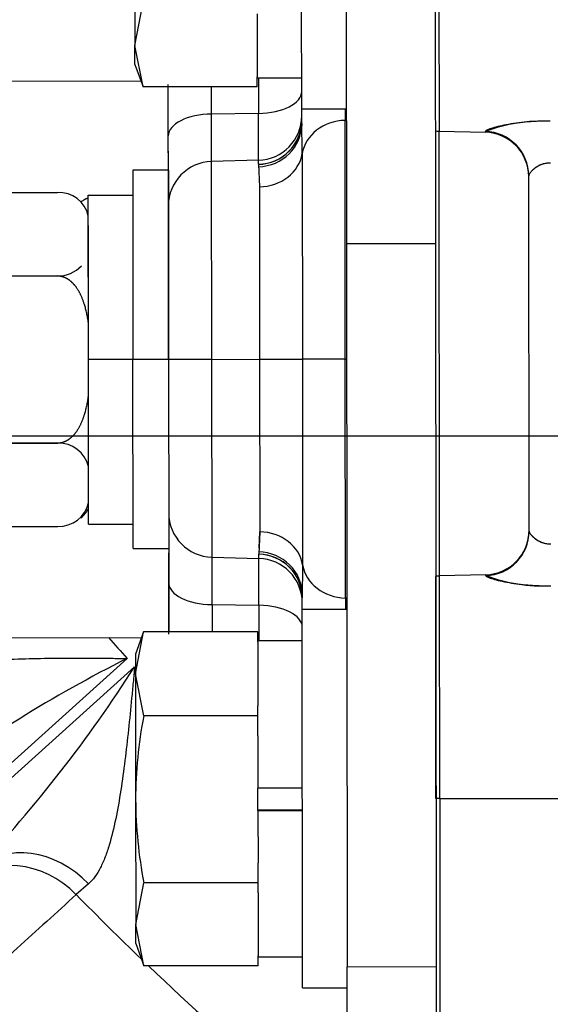
# Model space of a CAD drawing. Units: millimetres. Extents: x 0 to 408, y 0 to 202.
# Drawn here: x 58 to 61, y 119 to 125 of the extents above; entities that cross this region are included whole.
import ezdxf
from ezdxf.enums import TextEntityAlignment as Align
from ezdxf.lldxf.tags import DXFTag

# ---------------------------------------------------------------- set-up
doc = ezdxf.new("R2010")
doc.units = ezdxf.units.MM
for name, color, linetype in [('17210009', 7, 'Continuous'), ('24880901_SOPORTE', 7, 'Continuous'), ('24883000_TMC60_0', 7, 'Continuous'), ('DIAMETROM8_DIN12', 7, 'Continuous'), ('DIAMETROM8_DIN_1', 7, 'Continuous'), ('DIN-931_M8_X_20', 7, 'Continuous'), ('Predeterminado', 7, 'Continuous')]:
    doc.layers.add(name, color=color, linetype=linetype)
doc.styles.add('SEACAD_Arial', font='arial.ttf')
tags = doc.linetypes.add('HIDDEN2', pattern=[4.7625, 3.175, -1.5875]).pattern_tags.tags
tags[6:7] = [DXFTag(74, 4), DXFTag(75, 0), DXFTag(340, '0'), DXFTag(46, 0.0), DXFTag(50, 0.0), DXFTag(44, 0.0), DXFTag(45, 0.0)]
tags[4:5] = [DXFTag(74, 4), DXFTag(75, 0), DXFTag(340, '0'), DXFTag(46, 0.0), DXFTag(50, 0.0), DXFTag(44, 0.0), DXFTag(45, 0.0)]
doc.dimstyles.new('SOLE', dxfattribs={"dimtxt": 2.6, "dimasz": 2.08, "dimexe": 1.3, "dimexo": 1.3, "dimgap": 0.65, "dimtad": 1, "dimlfac": 8.333333, "dimdsep": 46, "dimtxsty": 'SEACAD_Arial', "dimblk1": '_SE_FILLED', "dimblk2": '_SE_FILLED', "dimsah": 1, "dimcen": 1.3, "dimadec": 0, "dimazin": 0, "dimtfac": 0.7, "dimtdec": 3, "dimtmove": 0, "dimatfit": 3, "dimfxl": 1, "dimarcsym": 0})

# ---------------------------------------------------------------- blocks, each defined once
blk = doc.blocks.new('SE1')
at = {"layer": '17210009', "color": 7, "linetype": 'Continuous'}
for p, q in [((58.8886, 121.1654), (57.7491, 120.1373)), ((57.7893, 120.0927), (58.9288, 121.1208)), ((58.6803, 119.9498), (58.6135, 119.8915))]:
    blk.add_line(p, q, dxfattribs=at)
for centre, radius, start, end in [((70.7425, 131.8198), 15.9384, 221.40831, 221.94945), ((62.1468, 114.6619), 7.2739, 116.61026, 127.14644), ((52.7937, 125.0286), 7.2739, 316.5906, 327.50433), ((70.7425, 131.8198), 17.0117, 224.5219, 226.18774), ((70.7425, 131.8198), 17.0117, 226.36597, 239.02709)]:
    blk.add_arc(centre, radius, start, end, dxfattribs=at)
for centre, ratio, start_param in [((58.3995, 119.6735), 0.8204, 4.747939), ((58.3074, 119.5904), 0.894262, 4.750861)]:
    blk.add_ellipse(centre, major_axis=(-0.3215, 0.3564), ratio=ratio, start_param=start_param, end_param=6.283185, dxfattribs=at)
for points, knots in [([(57.7876, 121.0912), (57.7889, 121.0917), (57.7903, 121.0923), (57.8103, 121.1), (57.8305, 121.1065), (57.8727, 121.1179), (57.8946, 121.1229), (57.9628, 121.1361), (58.0112, 121.1427), (58.1127, 121.153), (58.1649, 121.1567), (58.3243, 121.1648), (58.4346, 121.1665), (58.604, 121.1671), (58.6606, 121.1669), (58.7459, 121.1665), (58.7744, 121.1663), (58.8314, 121.1658), (58.8602, 121.1656), (58.8886, 121.1654)], [0.1204984, 0.1204984, 0.1204984, 0.1204984, 0.125, 0.125, 0.1875, 0.1875, 0.25, 0.25, 0.375, 0.375, 0.5, 0.5, 0.75, 0.75, 0.875, 0.875, 0.9375, 0.9375, 1, 1, 1, 1]), ([(58.9288, 121.1208), (58.9261, 121.0925), (58.9234, 121.0639), (58.918, 121.0071), (58.9153, 120.9787), (58.907, 120.8939), (58.9014, 120.8375), (58.8834, 120.6691), (58.8703, 120.5595), (58.8459, 120.4018), (58.837, 120.3503), (58.8163, 120.2503), (58.8048, 120.2028), (58.7846, 120.1364), (58.7774, 120.1151), (58.7617, 120.0743), (58.7532, 120.0549), (58.7259, 120.0014), (58.7053, 119.9717), (58.6803, 119.9498)], [0, 0, 0, 0, 0.0625, 0.0625, 0.125, 0.125, 0.25, 0.25, 0.5, 0.5, 0.625, 0.625, 0.75, 0.75, 0.8125, 0.8125, 0.875, 0.875, 1, 1, 1, 1]), ([(58.6135, 119.8915), (58.5073, 119.7954), (58.4011, 119.6994), (58.2948, 119.6034), (58.0611, 119.392), (57.8273, 119.1807), (57.5935, 118.9694)], [0, 0, 0, 0, 0.312442, 0.312442, 0.312442, 1, 1, 1, 1])]:
    blk.add_open_spline(points, degree=3, knots=knots, dxfattribs=at)
at = {"layer": '24880901_SOPORTE', "color": 7, "linetype": 'HIDDEN2'}
for p, q in [((60.0689, 125.4813), (60.0709, 123.4027)), ((60.5489, 125.49), (60.5509, 123.4032)), ((60.0709, 123.4027), (60.0748, 119.5027)), ((60.5509, 123.4032), (60.5548, 119.5032)), ((60.0748, 119.5027), (60.5548, 119.5032)), ((60.0754, 118.9053), (60.0748, 119.5027)), ((60.5548, 119.5032), (60.5554, 118.9058))]:
    blk.add_line(p, q, dxfattribs=at)
at = {"layer": '24880901_SOPORTE', "color": 7, "linetype": 'Continuous'}
blk.add_line((60.0709, 123.4027), (60.5509, 123.4032), dxfattribs=at)
at = {"layer": '24883000_TMC60_0', "color": 7, "linetype": 'HIDDEN2'}
for p, q in [((60.57, 125.2096), (60.5712, 124.009)), ((60.57, 125.2096), (60.5712, 124.009)), ((58.9628, 124.278), (57.9701, 124.277)), ((59.1104, 123.983), (59.1101, 124.2604)), ((59.5963, 124.2966), (59.5965, 124.1049)), ((59.5963, 124.2966), (59.5965, 124.1049)), ((59.1104, 123.983), (59.1101, 124.2474)), ((59.344, 124.1014), (59.3438, 124.2476)), ((59.344, 124.1014), (59.3438, 124.2476)), ((59.8303, 124.0373), (59.8301, 124.2232)), ((59.5965, 124.1049), (59.344, 124.1014)), ((59.5965, 124.1049), (59.344, 124.1014)), ((59.3442, 123.8456), (59.344, 124.1014)), ((59.3442, 123.8456), (59.344, 124.1014)), ((59.5968, 123.8525), (59.5965, 124.1049)), ((59.5968, 123.8525), (59.5965, 124.1049)), ((59.8303, 124.0653), (59.8302, 124.1288)), ((59.8303, 124.0653), (59.8302, 124.1288)), ((60.0639, 124.129), (60.064, 124.0671)), ((60.0639, 124.129), (60.064, 124.0671)), ((59.8328, 123.8879), (59.8303, 124.0653)), ((59.8328, 123.8879), (59.8303, 124.0653)), ((59.8303, 124.0494), (59.8303, 124.0373)), ((60.064, 124.0671), (60.0703, 124.0672)), ((60.064, 124.0671), (60.0703, 124.0672)), ((60.0653, 122.7791), (60.064, 124.0671)), ((60.0653, 122.7791), (60.064, 124.0671)), ((60.5736, 121.6101), (60.5712, 124.009)), ((60.5736, 121.6101), (60.5712, 124.009)), ((60.5712, 124.009), (60.8206, 124.0027)), ((60.8206, 124.0071), (60.8206, 124.0027)), ((60.8206, 124.0027), (60.8206, 124.0071)), ((59.1105, 123.7981), (59.1104, 123.983)), ((59.1105, 123.8219), (59.1104, 123.983)), ((59.8328, 123.8879), (59.8339, 122.7788)), ((59.8328, 123.8879), (59.8339, 122.7788)), ((59.5968, 123.8525), (59.3442, 123.8456)), ((59.3453, 122.7784), (59.3442, 123.8456)), ((59.3453, 122.7784), (59.3442, 123.8456)), ((59.5968, 123.8302), (59.5968, 123.8525)), ((59.5968, 123.8302), (59.5968, 123.8525)), ((59.5968, 123.8302), (59.6016, 123.7087)), ((59.5968, 123.8302), (59.6016, 123.7087)), ((59.1105, 123.7981), (58.9185, 123.7979)), ((58.9185, 123.7979), (58.9196, 122.7779)), ((58.9185, 123.7979), (58.9196, 122.7779)), ((59.1105, 123.7982), (59.1116, 122.7781)), ((59.1116, 122.7781), (59.1105, 123.7981)), ((61.0565, 121.8518), (61.0546, 123.7683)), ((61.0565, 121.8518), (61.0546, 123.7683)), ((58.0649, 123.6774), (58.5124, 123.6779)), ((59.6016, 123.7087), (59.6025, 122.7786)), ((59.6016, 123.7087), (59.6025, 122.7786)), ((58.6787, 123.6637), (58.9187, 123.6639)), ((58.6787, 123.6637), (58.9187, 123.6639)), ((58.6796, 122.7777), (58.6787, 123.6637)), ((58.5128, 123.2282), (58.0654, 123.2277)), ((58.5128, 123.2272), (58.0654, 123.2268)), ((58.9196, 122.7779), (58.6796, 122.7777)), ((58.9196, 122.7779), (58.6796, 122.7777)), ((58.6805, 121.8897), (58.6796, 122.7777)), ((58.6805, 121.8897), (58.6796, 122.7777)), ((59.1116, 122.7781), (58.9196, 122.7779)), ((59.1116, 122.7781), (58.9196, 122.7779)), ((58.9206, 121.7579), (58.9196, 122.7779)), ((58.9206, 121.7579), (58.9196, 122.7779)), ((59.3453, 122.7784), (59.1116, 122.7781)), ((59.3453, 122.7784), (59.1116, 122.7781)), ((59.1116, 122.7781), (59.1126, 121.7581)), ((59.1116, 122.7781), (59.1126, 121.7581)), ((59.3453, 122.7784), (59.6025, 122.7786)), ((59.3453, 122.7784), (59.6025, 122.7786)), ((59.3464, 121.7111), (59.3453, 122.7784)), ((59.3464, 121.7111), (59.3453, 122.7784)), ((59.6025, 122.7786), (59.8339, 122.7788)), ((59.6025, 122.7786), (59.8339, 122.7788)), ((59.6025, 122.7786), (59.6034, 121.8485)), ((59.6025, 122.7786), (59.6034, 121.8485)), ((60.0653, 122.7791), (59.8339, 122.7788)), ((60.0653, 122.7791), (59.8339, 122.7788)), ((59.8339, 122.7788), (59.835, 121.6698)), ((59.8339, 122.7788), (59.835, 121.6698)), ((60.0653, 122.7791), (60.0716, 122.7791)), ((60.0666, 121.4911), (60.0653, 122.7791)), ((60.0653, 122.7791), (60.0716, 122.7791)), ((60.0666, 121.4911), (60.0653, 122.7791)), ((58.0663, 122.3274), (58.5137, 122.3278)), ((58.0663, 122.3264), (58.5137, 122.3269)), ((58.0667, 121.8767), (58.5142, 121.8772)), ((58.6805, 121.8897), (58.9205, 121.8899)), ((59.6034, 121.8485), (59.5989, 121.727)), ((59.6034, 121.8485), (59.5989, 121.727)), ((59.6001, 121.7594), (59.6034, 121.8485)), ((58.9206, 121.7579), (59.1126, 121.7581)), ((59.1126, 121.7581), (59.1128, 121.5732)), ((59.1128, 121.5732), (59.1126, 121.7343)), ((59.3464, 121.7111), (59.5989, 121.7047)), ((59.3466, 121.4554), (59.3464, 121.7111)), ((59.3466, 121.4554), (59.3464, 121.7111)), ((59.5989, 121.7047), (59.5989, 121.727)), ((59.5989, 121.7047), (59.5989, 121.727)), ((59.5992, 121.4523), (59.5989, 121.7047)), ((59.5992, 121.4523), (59.5989, 121.7047)), ((59.835, 121.6698), (59.8329, 121.4923)), ((59.835, 121.6698), (59.8329, 121.4923)), ((60.5539, 120.4096), (60.5527, 121.6077)), ((60.823, 121.6169), (60.5736, 121.6101)), ((60.5748, 120.4096), (60.5736, 121.6101)), ((60.5748, 120.4096), (60.5736, 121.6101)), ((60.823, 121.6125), (60.823, 121.6169)), ((60.823, 121.6169), (60.823, 121.6125)), ((59.1128, 121.5732), (59.113, 121.3088)), ((59.1131, 121.2958), (59.1128, 121.5732)), ((59.8328, 121.5204), (59.8328, 121.5083)), ((59.3466, 121.4554), (59.5992, 121.4523)), ((59.3466, 121.4554), (59.3468, 121.309)), ((59.3466, 121.4554), (59.5992, 121.4523)), ((59.3466, 121.4554), (59.3468, 121.309)), ((59.5992, 121.4523), (59.5994, 121.2606)), ((59.5992, 121.4523), (59.5994, 121.2606)), ((59.8329, 121.4288), (59.8329, 121.4923)), ((59.8329, 121.4288), (59.8329, 121.4923)), ((60.0729, 121.4909), (60.0666, 121.4911)), ((60.0729, 121.4909), (60.0666, 121.4911)), ((60.0666, 121.4911), (60.0666, 121.4291)), ((60.0666, 121.4911), (60.0666, 121.4291)), ((57.9731, 121.277), (58.9658, 121.278)), ((60.5748, 120.4096), (60.5539, 120.4096)), ((60.5748, 120.4096), (60.5539, 120.4096)), ((60.5748, 120.4096), (62.8508, 120.4119)), ((60.5748, 120.4096), (62.8508, 120.4119)), ((60.5748, 120.4096), (60.576, 119.209)), ((60.5748, 120.4096), (60.576, 119.209))]:
    blk.add_line(p, q, dxfattribs=at)
for centre, radius, start, end in [((59.5903, 124.0924), 0.24, 271.5573, 0.0573), ((59.5929, 124.0675), 0.2374, 270.941, 359.4709), ((61.1348, 123.1598), 0.9037, 87.6951, 110.3449), ((60.5742, 124.129), 0.12, 258.5203, 268.5573), ((60.8146, 123.7628), 0.24, 0.0573, 88.5573), ((59.3507, 123.6057), 0.24, 91.5573, 180.0573), ((58.522, 123.5178), 0.1603, 12.0865, 93.4415), ((58.5176, 123.3942), 0.1661, 268.3635, 318.0499), ((58.5188, 122.1608), 0.1661, 13.7769, 91.7511), ((58.5189, 122.0432), 0.1661, 268.3642, 346.337), ((58.5195, 122.0425), 0.1654, 268.1622, 346.5389), ((58.5189, 122.0432), 0.1661, 268.3642, 346.337), ((58.514, 122.0692), 0.192, 310.5652, 330.0573), ((59.3524, 121.951), 0.24, 180.0573, 268.5573), ((60.8165, 121.8568), 0.24, 271.5573, 0.0573), ((59.5955, 121.4897), 0.2374, 0.6437, 89.1736), ((59.5929, 121.4648), 0.24, 0.0573, 88.5573), ((60.5769, 121.4902), 0.12, 91.5573, 101.5943), ((61.1303, 122.427), 0.8705, 249.3325, 272.8567)]:
    blk.add_arc(centre, radius, start, end, dxfattribs=at)
for centre, major_axis, ratio, start_param, end_param in [((59.5901, 124.223), (0.24, 0.0002), 0.492322, 4.738569, 6.283185), ((59.5901, 124.223), (0.24, 0.0002), 0.492322, 4.738569, 6.283185), ((59.3504, 123.9832), (-0.24, -0.0002), 0.492322, 4.738569, 6.283185), ((59.3504, 123.9832), (-0.24, -0.0002), 0.492322, 4.738569, 6.283185), ((59.5903, 124.0651), (0.24, 0.0002), 0.979225, 4.738569, 6.283185), ((59.5903, 124.0491), (0.24, 0.0002), 0.967061, 4.738569, 6.283185), ((59.5903, 124.0491), (0.24, 0.0002), 0.967061, 4.738569, 6.283185), ((60.0705, 123.8593), (-0.24, -0.0002), 0.866025, 4.738569, 6.144048), ((60.0705, 123.8593), (-0.24, -0.0002), 0.866025, 4.738569, 6.144048), ((60.8146, 123.7681), (0.24, 0.0002), 0.996375, 0, 1.544616), ((60.8146, 123.7681), (0.24, 0.0002), 0.996375, 0, 1.544617), ((59.5951, 123.9165), (0.24, 0.0002), 0.866025, 4.738569, 6.144048), ((59.5951, 123.9165), (0.24, 0.0002), 0.866025, 4.738569, 6.144048), ((59.5973, 121.6407), (0.24, 0.0002), 0.866025, 0.139137, 1.544616), ((59.5973, 121.6407), (0.24, 0.0002), 0.866025, 0.139137, 1.544616), ((60.8165, 121.8516), (-0.24, -0.0002), 0.996375, 1.596976, 3.141593), ((60.8165, 121.8516), (-0.24, -0.0002), 0.996375, 1.596976, 3.141593), ((59.5928, 121.5081), (-0.24, -0.0002), 0.967061, 3.141593, 4.686209), ((59.5928, 121.5081), (-0.24, -0.0002), 0.967061, 3.141593, 4.686209), ((59.5929, 121.4921), (-0.24, -0.0002), 0.979225, 3.141593, 4.686209), ((60.0726, 121.6988), (-0.24, -0.0002), 0.866025, 0.139137, 1.544616), ((60.0726, 121.6988), (-0.24, -0.0002), 0.866025, 0.139137, 1.544616), ((59.3528, 121.5735), (-0.24, -0.0002), 0.492322, 0, 1.544616), ((59.3528, 121.5735), (-0.24, -0.0002), 0.492322, 0, 1.544616), ((59.593, 121.3342), (0.24, 0.0002), 0.492322, 0, 1.544616), ((59.593, 121.3342), (0.24, 0.0002), 0.492322, 0, 1.544616)]:
    blk.add_ellipse(centre, major_axis=major_axis, ratio=ratio, start_param=start_param, end_param=end_param, dxfattribs=at)
for points, degree, knots in [([(61.1711, 124.0628), (61.1568, 124.0629), (61.1282, 124.0631), (61.0859, 124.0616), (61.0482, 124.059), (61.0151, 124.0557), (60.9768, 124.0509), (60.9322, 124.0435), (60.886, 124.0333), (60.8558, 124.0247), (60.838, 124.0183), (60.8297, 124.0146), (60.825, 124.012), (60.8225, 124.0102), (60.8209, 124.0085), (60.8207, 124.0076), (60.8206, 124.0071)], 3, [0, 0, 0, 0, 0.083993, 0.167063, 0.25017, 0.312825, 0.37498, 0.500166, 0.624639, 0.749524, 0.812389, 0.874314, 0.90597, 0.937386, 0.968687, 1, 1, 1, 1]), ([(61.1714, 123.8364), (61.1682, 123.8365), (61.1619, 123.8367), (61.1523, 123.836), (61.1427, 123.8345), (61.1332, 123.8322), (61.1235, 123.829), (61.1137, 123.8248), (61.1009, 123.8182), (61.0868, 123.8087), (61.0755, 123.799), (61.0681, 123.7913), (61.0627, 123.785), (61.0582, 123.7786), (61.0551, 123.7726), (61.0548, 123.7697), (61.0546, 123.7683)], 3, [0, 0, 0, 0, 0.047295, 0.09569, 0.145505, 0.19703, 0.250529, 0.309759, 0.374971, 0.500025, 0.62481, 0.686928, 0.749648, 0.839875, 0.923212, 1, 1, 1, 1]), ([(61.1714, 123.8364), (61.1635, 123.8369), (61.1558, 123.8365), (61.1445, 123.8348), (61.1407, 123.834), (61.1352, 123.8326), (61.1333, 123.8321), (61.1297, 123.831), (61.1279, 123.8304), (61.119, 123.8273), (61.1123, 123.8242), (61.1044, 123.8199), (61.1029, 123.819), (61.0998, 123.8172), (61.0983, 123.8163), (61.0939, 123.8134), (61.0911, 123.8115), (61.0831, 123.8055), (61.0783, 123.8014), (61.0731, 123.7964), (61.072, 123.7953), (61.0701, 123.7933), (61.0692, 123.7924), (61.0665, 123.7894), (61.0649, 123.7876), (61.062, 123.7839), (61.0607, 123.7822), (61.0591, 123.7797), (61.0586, 123.7789), (61.0576, 123.7773), (61.0572, 123.7765), (61.0553, 123.7728), (61.0546, 123.7703), (61.0546, 123.7683)], 3, [0, 0, 0, 0, 0.125, 0.125, 0.1875, 0.1875, 0.21875, 0.21875, 0.25, 0.25, 0.375, 0.375, 0.40625, 0.40625, 0.4375, 0.4375, 0.5, 0.5, 0.625, 0.625, 0.65625, 0.65625, 0.6875, 0.6875, 0.75, 0.75, 0.8125, 0.8125, 0.84375, 0.84375, 0.875, 0.875, 1, 1, 1, 1]), ([(58.6796, 122.7777), (58.6795, 122.8614), (58.6794, 122.9436), (58.6793, 123.0257), (58.6792, 123.1036), (58.6792, 123.1814), (58.6791, 123.2522), (58.679, 123.3228), (58.679, 123.384), (58.6789, 123.4451), (58.6789, 123.4945), (58.6788, 123.5439), (58.6788, 123.5798), (58.6787, 123.6157), (58.6787, 123.6369), (58.6787, 123.658), (58.6377, 123.6255)], 2, [0, 0, 0, 0.125, 0.125, 0.25, 0.25, 0.375, 0.375, 0.5, 0.5, 0.625, 0.625, 0.75, 0.75, 0.875, 0.875, 1, 1, 1]), ([(58.6794, 122.9741), (58.6658, 123.0699), (58.6355, 123.1306), (58.6149, 123.1719), (58.5873, 123.1964), (58.571, 123.2109), (58.5529, 123.2187), (58.5333, 123.2272), (58.5128, 123.2272)], 2, [0, 0, 0, 0.5, 0.5, 0.75, 0.75, 0.875, 0.875, 1, 1, 1]), ([(58.5137, 122.3278), (58.5341, 122.3279), (58.5537, 122.3363), (58.5717, 122.3441), (58.5881, 122.3587), (58.6155, 122.3831), (58.636, 122.4243), (58.6663, 122.4851), (58.6798, 122.5813)], 2, [0, 0, 0, 0.125, 0.125, 0.25, 0.25, 0.5, 0.5, 1, 1, 1]), ([(61.0565, 121.8518), (61.0565, 121.8498), (61.0573, 121.8473), (61.0595, 121.8429), (61.0604, 121.8414), (61.0626, 121.838), (61.0639, 121.8363), (61.0683, 121.8308), (61.0718, 121.8269), (61.0781, 121.8209), (61.0804, 121.8188), (61.0852, 121.8147), (61.0877, 121.8127), (61.0957, 121.8068), (61.1016, 121.803), (61.1111, 121.7978), (61.1144, 121.7961), (61.1211, 121.7931), (61.1246, 121.7917), (61.1351, 121.788), (61.1425, 121.7861), (61.1578, 121.7839), (61.1656, 121.7835), (61.1734, 121.7839)], 3, [0, 0, 0, 0, 0.125, 0.125, 0.1875, 0.1875, 0.25, 0.25, 0.375, 0.375, 0.4375, 0.4375, 0.5, 0.5, 0.625, 0.625, 0.6875, 0.6875, 0.75, 0.75, 0.875, 0.875, 1, 1, 1, 1]), ([(61.0565, 121.8518), (61.0566, 121.8508), (61.0568, 121.8487), (61.0584, 121.8447), (61.0612, 121.8399), (61.065, 121.8348), (61.0698, 121.8291), (61.0772, 121.8215), (61.0891, 121.8112), (61.106, 121.8), (61.1241, 121.7915), (61.1412, 121.7864), (61.1573, 121.7837), (61.1681, 121.7839), (61.1734, 121.7839)], 3, [0, 0, 0, 0, 0.056871, 0.117348, 0.181589, 0.249721, 0.306628, 0.374357, 0.499477, 0.63575, 0.749039, 0.837261, 0.920462, 1, 1, 1, 1]), ([(60.823, 121.6125), (60.8234, 121.6116), (60.8242, 121.6096), (60.8304, 121.6058), (60.8402, 121.6015), (60.858, 121.5951), (60.8883, 121.5865), (60.9344, 121.5764), (60.979, 121.5691), (61.0173, 121.5644), (61.0439, 121.5618), (61.0677, 121.56), (61.0884, 121.5587), (61.1093, 121.5579), (61.1305, 121.5574), (61.152, 121.5573), (61.1664, 121.5575), (61.1736, 121.5576)], 3, [0, 0, 0, 0, 0.062119, 0.124676, 0.186842, 0.24993, 0.374302, 0.499422, 0.624147, 0.686441, 0.749214, 0.790938, 0.83253, 0.874112, 0.915804, 0.957727, 1, 1, 1, 1])]:
    blk.add_open_spline(points, degree=degree, knots=knots, dxfattribs=at)
at = {"layer": 'DIAMETROM8_DIN12', "color": 7, "linetype": 'HIDDEN2'}
for p, q in [((59.5897, 124.6415), (59.59, 124.3013)), ((59.59, 124.2966), (59.83, 124.2968)), ((59.8331, 121.2608), (59.5931, 121.2606)), ((59.5931, 121.2551), (59.5934, 120.9098)), ((59.5936, 120.7481), (59.5939, 120.465)), ((59.8339, 120.4652), (59.5939, 120.465)), ((59.834, 120.3468), (59.594, 120.3465)), ((59.594, 120.3453), (59.594, 120.345)), ((59.594, 120.345), (59.834, 120.3452)), ((59.594, 120.345), (59.5943, 120.0625)), ((59.5944, 119.9016), (59.5948, 119.5613)), ((59.5948, 119.5566), (59.8348, 119.5568))]:
    blk.add_line(p, q, dxfattribs=at)
at = {"layer": 'DIAMETROM8_DIN_1', "color": 7, "linetype": 'HIDDEN2'}
for p, q in [((59.8302, 124.1288), (59.8289, 125.4772)), ((59.8302, 124.1288), (60.0702, 124.129)), ((60.0729, 121.4291), (59.8329, 121.4288)), ((59.835, 119.3888), (59.8329, 121.4288)), ((59.835, 119.3888), (60.075, 119.3891))]:
    blk.add_line(p, q, dxfattribs=at)
at = {"layer": 'DIN-931_M8_X_20', "color": 7, "linetype": 'HIDDEN2'}
for p, q in [((58.9292, 125.1446), (58.9299, 124.4708)), ((58.9299, 124.4708), (58.9736, 124.6943)), ((58.93, 124.3679), (58.9299, 124.4708)), ((58.974, 124.2473), (58.9299, 124.4708)), ((58.93, 124.3679), (58.974, 124.2473)), ((59.5901, 124.2479), (59.59, 124.3013)), ((59.5901, 124.2479), (58.974, 124.2473)), ((58.977, 121.3087), (58.9332, 121.1879)), ((58.9333, 121.0818), (58.977, 121.3086)), ((59.593, 121.3093), (58.977, 121.3086)), ((59.5931, 121.2551), (59.593, 121.3093)), ((58.9332, 121.1879), (58.9333, 121.0818)), ((58.9333, 121.0818), (58.9339, 120.4046)), ((58.9774, 120.855), (58.9333, 121.0818)), ((59.5935, 120.8556), (59.5934, 120.9098)), ((59.5935, 120.8556), (58.9774, 120.855)), ((59.5936, 120.7481), (59.5935, 120.8556)), ((59.594, 120.3453), (59.5939, 120.465)), ((58.9339, 120.4046), (58.9346, 119.7308)), ((59.5944, 119.955), (59.5943, 120.0625)), ((58.9346, 119.7308), (58.9783, 119.9544)), ((59.5944, 119.955), (58.9783, 119.9544)), ((59.5944, 119.9016), (59.5944, 119.955)), ((58.9347, 119.6279), (58.9346, 119.7308)), ((58.9788, 119.5073), (58.9346, 119.7308)), ((58.9347, 119.6279), (58.9788, 119.5073)), ((59.5948, 119.5079), (59.5948, 119.5613)), ((59.5948, 119.5079), (58.9788, 119.5073))]:
    blk.add_line(p, q, dxfattribs=at)
for centre, radius, start, end in [((61.4192, 120.3921), 2.4853, 169.2643, 179.7098), ((61.4193, 120.4222), 2.4854, 180.4051, 190.85)]:
    blk.add_arc(centre, radius, start, end, dxfattribs=at)
blk = doc.blocks.new('DMBLK87')
at = {"layer": 'Predeterminado', "linetype": 'Continuous'}
for points in [[(33.655, 129.7398), (34.3483, 129.7398), (34.0017, 131.8198)], [(33.655, 124.4444), (34.0017, 122.3644), (34.3483, 124.4444)]]:
    blk.add_hatch(color=7, dxfattribs=at).paths.add_polyline_path(points)
at = {"layer": 'Predeterminado', "color": 7, "linetype": 'Continuous'}
for p, q in [((38.2812, 131.8198), (32.7017, 131.8198)), ((34.0017, 122.3644), (34.0017, 131.8198)), ((64.7231, 122.3644), (32.7017, 122.3644))]:
    blk.add_line(p, q, dxfattribs=at)
at = {"layer": 'Predeterminado', "color": 7, "linetype": 'Continuous', "style": 'SEACAD_Arial'}
blk.add_text('78.79', height=2.6, rotation=90, dxfattribs=at).set_placement((30.7517, 122.5138), align=Align.TOP_LEFT)
blk = doc.blocks.new('_SE_FILLED')
at = {"color": 0}
blk.add_line((0, 0), (-1, 0), dxfattribs=at)
blk.add_solid([(0, 0), (-1, -0.1665), (-1, 0.1665), (0, 0)], dxfattribs=at)
blk = doc.blocks.new('DMBLK88')
at = {"layer": 'Predeterminado', "linetype": 'Continuous'}
for points in [[(42.402, 102.0754), (42.402, 102.7688), (40.322, 102.4221)], [(99.0817, 102.0754), (101.1617, 102.4221), (99.0817, 102.7688)]]:
    blk.add_hatch(color=7, dxfattribs=at).paths.add_polyline_path(points)
at = {"layer": 'Predeterminado', "color": 7, "linetype": 'Continuous'}
for p, q in [((101.1617, 131.2102), (101.1617, 101.1221)), ((40.322, 131.1493), (40.322, 101.1221)), ((40.322, 102.4221), (101.1617, 102.4221))]:
    blk.add_line(p, q, dxfattribs=at)
at = {"layer": 'Predeterminado', "color": 7, "linetype": 'Continuous', "style": 'SEACAD_Arial'}
blk.add_text('507', height=2.6, dxfattribs=at).set_placement((67.6897, 105.6721), align=Align.TOP_LEFT)

msp = doc.modelspace()

# ---------------------------------------------------------------- block references
at = {"layer": 'Predeterminado'}
msp.add_blockref('SE1', (0, 0), dxfattribs=at)

# ---------------------------------------------------------------- dimensions: what is measured, and where the dimension line sits
at = {"layer": 'Predeterminado', "color": 7, "linetype": 'Continuous'}
for base, p1, p2, angle, picture, middle, dimtype in [((40.322, 102.4221), (40.322, 132.4493), (101.1617, 132.5102), 0.0573, 'DMBLK88', (70.7419, 102.4221), 161), ((34.00166, 131.81975), (70.75199, 122.36436), (39.58116, 131.81975), 90, 'DMBLK87', (34.00166, 127.09206), 160)]:
    dim = msp.add_linear_dim(base=base, p1=p1, p2=p2, angle=angle, text='\\A1;<>', dimstyle='SOLE', dxfattribs=at)
    dim.commit()
    dim.dimension.update_dxf_attribs({"geometry": picture, "text_midpoint": middle, "dimtype": dimtype})

doc.saveas('drawing.dxf')
